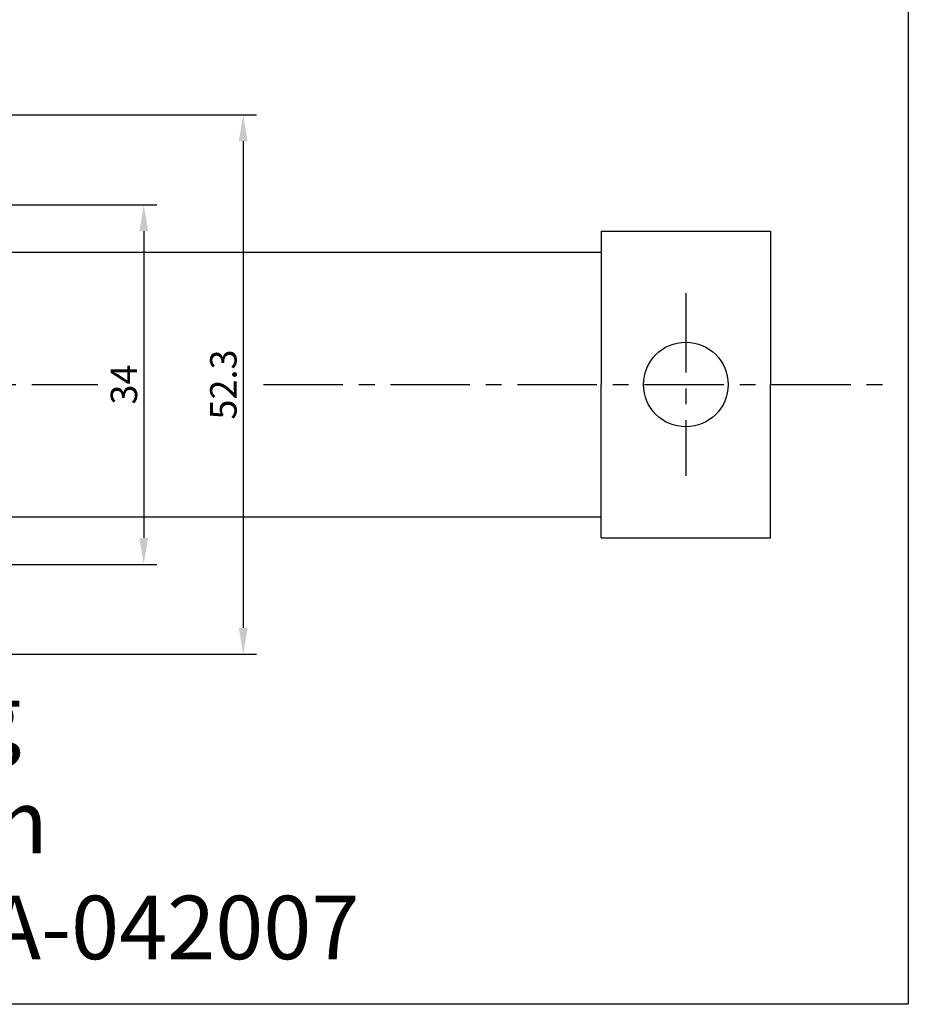
# Model space of a CAD drawing. Units: millimetres. Extents: x -935 to -713, y -1093 to -902.
# Drawn here: x -797 to -713, y -1093 to -1000 of the extents above; entities that cross this region are included whole.
import ezdxf

# ---------------------------------------------------------------- set-up
doc = ezdxf.new("R2010")
doc.units = ezdxf.units.MM
doc.header["$LTSCALE"] = 2
doc.header["$MEASUREMENT"] = 0
doc.header["$PDMODE"] = 3
doc.linetypes.add('CENTER', pattern=[2, 1.25, -0.25, 0.25, -0.25])
doc.layers.add('1L', color=4, linetype='Continuous')
doc.layers.add('5L', color=1, linetype='Continuous', lineweight=13)
doc.dimstyles.new('STANDARD$0', dxfattribs={"dimtxt": 2.5, "dimasz": 2.5, "dimexe": 1.25, "dimexo": 0, "dimtad": 1, "dimdec": 1, "dimdsep": 46, "dimtxsty": 'Standard', "dimcen": 2.5, "dimclrd": 1, "dimclre": 6, "dimclrt": 2, "dimadec": 0, "dimazin": 0, "dimtfac": 1, "dimtdec": 1, "dimtmove": 1, "dimatfit": 3, "dimfxl": 1, "dimtolj": 1, "dimarcsym": 0})

# ---------------------------------------------------------------- blocks, each defined once
blk = doc.blocks.new('*D0')
at = {"layer": '5L', "lineweight": -2}
for p, q in [((-713.409, -882.929), (-682.401, -882.929)), ((-683.651, -885.429), (-683.651, -914.429)), ((-713.409, -916.929), (-682.401, -916.929))]:
    blk.add_line(p, q, dxfattribs=at)
at = {"layer": '5L'}
for points in [[(-684.068, -885.429), (-683.234, -885.429), (-683.651, -882.929)], [(-684.068, -914.429), (-683.234, -914.429), (-683.651, -916.929)]]:
    blk.add_solid(points, dxfattribs=at)
at = {"layer": 'Defpoints', "color": 0}
for p in [(-713.409, -882.929), (-713.409, -916.929), (-683.651, -916.929)]:
    blk.add_point(p, dxfattribs=at)
at = {"layer": '5L', "color": 3, "insert": (-685.526, -899.929), "char_height": 2.5, "attachment_point": 5, "rotation": 90}
blk.add_mtext('\\A1;34', dxfattribs=at)
blk = doc.blocks.new('*D5')
at = {"layer": '5L', "lineweight": -2}
for p, q in [((-715.909, -874.429), (-672.998, -874.429)), ((-674.248, -876.929), (-674.248, -922.929)), ((-715.909, -925.429), (-672.998, -925.429))]:
    blk.add_line(p, q, dxfattribs=at)
at = {"layer": '5L'}
for points in [[(-674.664, -876.929), (-673.831, -876.929), (-674.248, -874.429)], [(-674.664, -922.929), (-673.831, -922.929), (-674.248, -925.429)]]:
    blk.add_solid(points, dxfattribs=at)
at = {"layer": 'Defpoints', "color": 0}
for p in [(-715.909, -874.429), (-715.909, -925.429), (-674.248, -925.429)]:
    blk.add_point(p, dxfattribs=at)
at = {"layer": '5L', "color": 3, "insert": (-676.123, -899.929), "char_height": 2.5, "attachment_point": 5, "rotation": 90}
blk.add_mtext('\\A1;52.3', dxfattribs=at)

msp = doc.modelspace()

# ---------------------------------------------------------------- linework, layer by layer
at = {"color": 2}
for p, q in [((-742.14, -1020.133), (-726.14, -1020.133)), ((-742.14, -1020.133), (-742.14, -1034.633)), ((-726.14, -1020.133), (-726.14, -1034.633)), ((-799.64, -1022.133), (-742.14, -1022.133)), ((-742.14, -1049.133), (-742.14, -1034.633)), ((-726.14, -1049.133), (-726.14, -1034.633)), ((-799.64, -1047.133), (-742.14, -1047.133)), ((-742.14, -1049.133), (-726.14, -1049.133))]:
    msp.add_line(p, q, dxfattribs=at)
at = {"color": 1, "linetype": 'CENTER', "ltscale": 3}
for p, q in [((-734.14, -1025.998), (-734.14, -1043.268)), ((-915.961, -1034.633), (-789.727, -1034.633)), ((-774.049, -1034.633), (-715.532, -1034.633))]:
    msp.add_line(p, q, dxfattribs=at)
msp.add_lwpolyline([(-934.721, -901.697), (-713.108, -901.697), (-713.108, -1093.221), (-934.721, -1093.221)], close=True)
at = {"color": 2}
msp.add_circle((-734.14, -1034.633), 4, dxfattribs=at)

# ---------------------------------------------------------------- texts
at = {"layer": '1L', "insert": (-893.332, -1062.952), "char_height": 6, "attachment_point": 1}
msp.add_mtext_dynamic_manual_height_columns('{\\fSimSun|b0|i0|c134|p2;HOLDING CAPACITY:45Kg\\PPLUNGER STROKE:7.5mm\\PSPINFLE SUPPLIED:HS-SA-042007}', width=199.442, gutter_width=15, heights=[0], dxfattribs=at)

# ---------------------------------------------------------------- dimensions: what is measured, and where the dimension line sits
at = {"layer": '5L'}
dim = msp.add_linear_dim(base=(-775.979, -1060.133), p1=(-817.64, -1009.133), p2=(-817.64, -1060.133), angle=90, text='52.3', dimstyle='STANDARD$0', override={"dimclrd": 256, "dimclre": 256, "dimclrt": 3}, dxfattribs=at)
dim.commit()
dim.dimension.update_dxf_attribs({"geometry": '*D5', "text_midpoint": (-777.854, -1034.633), "insert": (-101.731, -134.704)})
dim = msp.add_linear_dim(base=(-785.382, -1051.633), p1=(-815.14, -1017.633), p2=(-815.14, -1051.633), angle=90, dimstyle='STANDARD$0', override={"dimclrd": 256, "dimclre": 256, "dimclrt": 3}, dxfattribs=at)
dim.commit()
dim.dimension.update_dxf_attribs({"geometry": '*D0', "text_midpoint": (-787.257, -1034.633), "insert": (-101.731, -134.704)})

doc.saveas('drawing.dxf')
